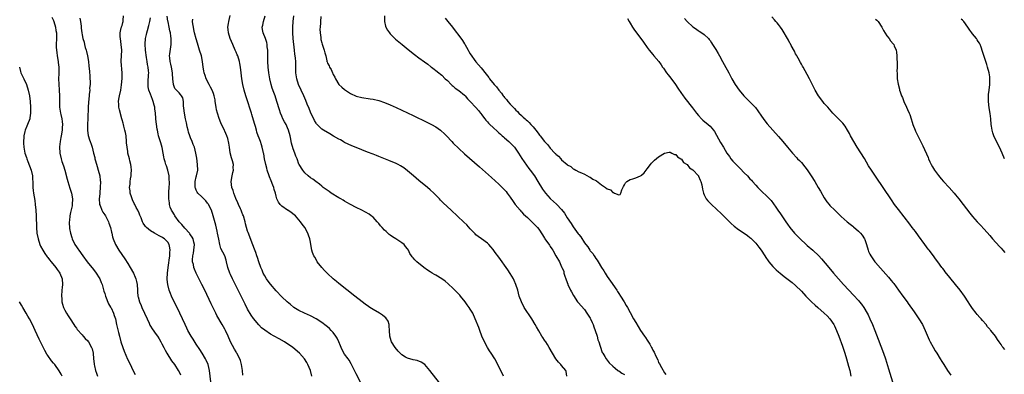
# Model space of a CAD drawing. Units: inches. Extents: x 2622000 to 2625000, y 1494000 to 1497000.
# Drawn here: x 2623341 to 2623686, y 1494644 to 1494768 of the extents above; entities that cross this region are included whole.
import ezdxf

# ---------------------------------------------------------------- set-up
doc = ezdxf.new("R2010")
doc.units = ezdxf.units.IN
doc.header["$MEASUREMENT"] = 0
doc.layers.add('LD26221494_10ft', color=4, linetype='Continuous')

msp = doc.modelspace()

# ---------------------------------------------------------------- linework, layer by layer
at = {"layer": 'LD26221494_10ft'}
for points, elevation in [([(2623352.47, 1494768.47), (2623353, 1494767.31), (2623353.13, 1494767), (2623353.71, 1494765), (2623353.87, 1494763.87), (2623354.01, 1494763), (2623354.03, 1494761.97), (2623354.03, 1494761), (2623353.97, 1494759), (2623353.97, 1494758.03), (2623354.02, 1494757), (2623354.15, 1494756.15), (2623354.24, 1494755), (2623354.58, 1494753), (2623354.61, 1494752.61), (2623354.82, 1494751), (2623354.82, 1494749.18), (2623354.83, 1494748.83), (2623354.8, 1494747), (2623354.88, 1494745.12), (2623355.03, 1494743.03), (2623355.09, 1494741), (2623355.07, 1494739.07), (2623355.12, 1494737), (2623355.45, 1494735), (2623355.57, 1494734.43), (2623355.93, 1494733), (2623356.08, 1494732.08), (2623356.15, 1494731), (2623356.02, 1494729.98), (2623355.98, 1494729), (2623355.63, 1494727), (2623355.57, 1494726.43), (2623355.31, 1494725), (2623355.14, 1494723.14), (2623355.21, 1494721), (2623355.64, 1494719), (2623355.94, 1494718.06), (2623356.48, 1494716.48), (2623356.95, 1494715), (2623357.81, 1494711.81), (2623358, 1494711), (2623358.72, 1494708.72), (2623359.29, 1494707), (2623359.66, 1494705), (2623359.58, 1494703), (2623359.5, 1494702.5), (2623359, 1494700.16), (2623358.73, 1494699), (2623358.56, 1494697.44), (2623358.5, 1494697), (2623358.51, 1494696.51), (2623358.61, 1494695), (2623358.66, 1494694.66), (2623358.99, 1494692.99), (2623359.43, 1494691.43), (2623359.59, 1494691), (2623360.53, 1494689), (2623361, 1494688.26), (2623361.51, 1494687.51), (2623361.82, 1494687), (2623363.22, 1494685), (2623364.74, 1494683), (2623367, 1494680.27), (2623368, 1494679), (2623369, 1494677.39), (2623369.23, 1494677), (2623369.74, 1494675.74), (2623369.99, 1494675), (2623370.69, 1494672.69), (2623371, 1494671.87), (2623371.27, 1494671), (2623372.3, 1494668.3), (2623373, 1494667.14), (2623373.16, 1494666.84), (2623374.04, 1494665), (2623374.24, 1494664.24), (2623374.68, 1494663), (2623375.11, 1494661), (2623375.76, 1494658.24), (2623376.07, 1494657), (2623376.62, 1494655), (2623377.29, 1494653), (2623377.76, 1494651.76), (2623378.96, 1494648.96), (2623379.58, 1494647.58), (2623381, 1494644.63), (2623381.58, 1494643.58)], 8730), ([(2623362.21, 1494768.21), (2623362.42, 1494767), (2623362.66, 1494765.34), (2623362.71, 1494764.71), (2623362.9, 1494763), (2623363, 1494762.36), (2623363.25, 1494761), (2623363.72, 1494759.72), (2623363.84, 1494759), (2623364.14, 1494757.86), (2623364.42, 1494757), (2623364.51, 1494756.51), (2623364.89, 1494755), (2623365.22, 1494753), (2623365.4, 1494751.4), (2623365.59, 1494749.59), (2623365.71, 1494747.71), (2623365.78, 1494747), (2623365.84, 1494746.16), (2623365.8, 1494745), (2623365.65, 1494743.65), (2623365.67, 1494743), (2623365.49, 1494741.49), (2623365.49, 1494741), (2623365.26, 1494738.74), (2623365.13, 1494737), (2623365.08, 1494733.08), (2623364.94, 1494731), (2623364.88, 1494728.88), (2623365.13, 1494727.13), (2623365.61, 1494725.61), (2623365.85, 1494725), (2623366.15, 1494724.15), (2623366.51, 1494723), (2623367.04, 1494721), (2623367.46, 1494719.46), (2623367.53, 1494719), (2623367.72, 1494718.28), (2623368.26, 1494716.26), (2623368.66, 1494715), (2623369.19, 1494713), (2623369.39, 1494711.39), (2623369.42, 1494711), (2623369.38, 1494709), (2623369.21, 1494707.21), (2623369.21, 1494706.79), (2623369.04, 1494705), (2623369.14, 1494703.14), (2623369.16, 1494703), (2623369.29, 1494702.71), (2623369.94, 1494701), (2623370.33, 1494700.33), (2623371, 1494699.35), (2623371.21, 1494699), (2623372.24, 1494697), (2623372.43, 1494696.43), (2623372.93, 1494695), (2623373.29, 1494693.29), (2623373.38, 1494693), (2623373.68, 1494691.68), (2623373.88, 1494691), (2623374.67, 1494689), (2623375.83, 1494687), (2623377.95, 1494683.95), (2623379, 1494682.4), (2623379.87, 1494681), (2623380.97, 1494679), (2623381.57, 1494677.57), (2623381.86, 1494677), (2623382.05, 1494676.05), (2623382.35, 1494675), (2623382.44, 1494673), (2623382.48, 1494672.48), (2623382.57, 1494671), (2623382.68, 1494670.68), (2623383.11, 1494669), (2623383.71, 1494667.71), (2623383.98, 1494667), (2623384.88, 1494665), (2623385.76, 1494663), (2623386.48, 1494661.52), (2623386.8, 1494660.8), (2623387, 1494660.51), (2623387.55, 1494659.55), (2623389, 1494657.58), (2623389.38, 1494657), (2623389.98, 1494655.98), (2623390.62, 1494655), (2623391, 1494654.32), (2623391.66, 1494653), (2623392.09, 1494652.09), (2623392.72, 1494651), (2623394.36, 1494648.36), (2623395.35, 1494647), (2623396.69, 1494645), (2623397, 1494644.44), (2623397.49, 1494643.49)], 8720), ([(2623408.09, 1494641), (2623407.63, 1494645), (2623407.16, 1494647), (2623406.54, 1494648.54), (2623406.29, 1494649), (2623405.11, 1494651), (2623404.3, 1494652.3), (2623403, 1494654.17), (2623401.89, 1494655.89), (2623401.21, 1494657), (2623400.1, 1494659), (2623399.75, 1494659.75), (2623399.11, 1494661), (2623397.31, 1494665), (2623395.89, 1494667.89), (2623395.31, 1494669), (2623394.35, 1494671), (2623393.93, 1494671.93), (2623393.54, 1494673), (2623393.01, 1494675.01), (2623392.83, 1494676.83), (2623392.82, 1494677), (2623392.89, 1494679), (2623393.13, 1494681), (2623393.37, 1494682.63), (2623393.54, 1494683.54), (2623393.71, 1494685), (2623393.71, 1494686.29), (2623393.84, 1494687), (2623393.8, 1494687.8), (2623393.5, 1494689), (2623393, 1494689.86), (2623391.85, 1494691), (2623391.33, 1494691.33), (2623391, 1494691.58), (2623390.06, 1494692.06), (2623388.42, 1494693), (2623387, 1494693.78), (2623385.53, 1494695), (2623385.26, 1494695.26), (2623385, 1494695.69), (2623384.47, 1494696.47), (2623384.22, 1494697), (2623383.7, 1494698.3), (2623383.27, 1494699.27), (2623383, 1494699.94), (2623382.49, 1494701), (2623381.94, 1494701.94), (2623381.45, 1494703), (2623381.3, 1494703.3), (2623380.69, 1494704.69), (2623380.57, 1494705), (2623380.34, 1494705.66), (2623379.91, 1494707), (2623379.81, 1494707.81), (2623379.63, 1494709), (2623379.84, 1494710.16), (2623379.88, 1494711), (2623379.98, 1494711.98), (2623380.21, 1494713), (2623380.26, 1494713.74), (2623380.3, 1494715), (2623380.21, 1494716.21), (2623380.07, 1494717), (2623379.72, 1494718.28), (2623379.58, 1494719), (2623379.09, 1494721), (2623379, 1494721.49), (2623378.76, 1494723), (2623378.6, 1494724.6), (2623378.59, 1494725), (2623378.4, 1494727), (2623378.21, 1494728.21), (2623378.03, 1494729), (2623377.61, 1494730.39), (2623377.48, 1494731), (2623377.41, 1494731.41), (2623377, 1494732.63), (2623376.89, 1494733), (2623376.11, 1494736.11), (2623375.93, 1494737), (2623375.86, 1494738.14), (2623375.76, 1494739), (2623375.88, 1494739.88), (2623376.07, 1494741), (2623376.55, 1494743), (2623376.87, 1494744.87), (2623377.05, 1494747.05), (2623377.06, 1494749), (2623376.72, 1494753), (2623376.75, 1494753.25), (2623376.81, 1494755), (2623376.92, 1494757), (2623376.75, 1494759), (2623376.42, 1494761), (2623376.34, 1494761.66), (2623376.3, 1494763), (2623376.75, 1494764.75), (2623376.77, 1494765), (2623376.81, 1494765.19), (2623377, 1494765.6), (2623377.33, 1494766.67), (2623377.46, 1494767), (2623377.46, 1494767.46), (2623377.52, 1494769)], 8710), ([(2623419.37, 1494643.37), (2623419.23, 1494645), (2623419, 1494646.34), (2623418.87, 1494647), (2623418.47, 1494648.47), (2623418.24, 1494649), (2623417.28, 1494651), (2623417.16, 1494651.16), (2623417, 1494651.43), (2623416.38, 1494652.38), (2623415.06, 1494655), (2623414.22, 1494657), (2623413.25, 1494659), (2623413, 1494659.46), (2623412.07, 1494661), (2623410.23, 1494664.23), (2623409.83, 1494665), (2623408.23, 1494668.23), (2623405.96, 1494673), (2623404.99, 1494675), (2623402.96, 1494679), (2623402.36, 1494680.36), (2623402.15, 1494681), (2623402, 1494682), (2623401.75, 1494683), (2623401.71, 1494683.71), (2623401.8, 1494685), (2623402, 1494686), (2623402.13, 1494687), (2623402.35, 1494689), (2623402.13, 1494689.87), (2623401.91, 1494691), (2623401.59, 1494691.59), (2623401, 1494692.36), (2623400.76, 1494692.76), (2623400.59, 1494693), (2623399, 1494694.78), (2623398.01, 1494696.01), (2623397.08, 1494697), (2623395.55, 1494699), (2623395.38, 1494699.38), (2623394.62, 1494700.62), (2623394.33, 1494701), (2623393.89, 1494702.11), (2623393.63, 1494703), (2623393.61, 1494703.61), (2623393.41, 1494705), (2623393.45, 1494706.55), (2623393.44, 1494707.44), (2623393.56, 1494709), (2623393.64, 1494710.36), (2623393.62, 1494711), (2623393.56, 1494711.56), (2623393.49, 1494713), (2623393.02, 1494715.02), (2623392.55, 1494716.55), (2623392.36, 1494717), (2623392.07, 1494717.93), (2623391.8, 1494719), (2623391.67, 1494719.67), (2623391.46, 1494721), (2623391.06, 1494722.94), (2623390.58, 1494724.58), (2623389.84, 1494727), (2623389.67, 1494727.67), (2623389.39, 1494729), (2623389.31, 1494729.31), (2623389.05, 1494731.04), (2623388.82, 1494732.82), (2623388.83, 1494733.17), (2623388.69, 1494735), (2623388.48, 1494736.48), (2623388.46, 1494737), (2623388.31, 1494737.69), (2623387.96, 1494739), (2623387.69, 1494739.69), (2623387, 1494741.54), (2623386.43, 1494743), (2623386.21, 1494744.21), (2623386.11, 1494745), (2623386.15, 1494745.85), (2623386.32, 1494748.32), (2623386.35, 1494749), (2623386.25, 1494749.75), (2623386.14, 1494751), (2623385.98, 1494751.98), (2623385.79, 1494753), (2623385.56, 1494754.44), (2623385.23, 1494757), (2623385.12, 1494759.12), (2623385.26, 1494761), (2623385.56, 1494762.44), (2623385.64, 1494763), (2623385.88, 1494763.88), (2623386.38, 1494765.62), (2623386.79, 1494767), (2623387, 1494768.28)], 8700), ([(2623443.53, 1494643), (2623443.01, 1494645), (2623442.11, 1494647), (2623441.74, 1494647.74), (2623440.98, 1494648.98), (2623439.19, 1494651), (2623436.89, 1494653), (2623433.93, 1494655), (2623432.03, 1494656.03), (2623430.36, 1494657), (2623429, 1494657.71), (2623427.01, 1494659.01), (2623425.89, 1494659.89), (2623424.92, 1494660.92), (2623423.11, 1494663.11), (2623422.29, 1494664.29), (2623421, 1494666.42), (2623420.12, 1494668.12), (2623416.12, 1494676.12), (2623415.69, 1494677), (2623415, 1494678.48), (2623414.77, 1494679), (2623414.11, 1494681), (2623413.65, 1494683), (2623413.51, 1494683.51), (2623413.05, 1494685), (2623411.67, 1494687.67), (2623411.25, 1494689), (2623410.88, 1494690.87), (2623410.5, 1494693), (2623410.32, 1494693.68), (2623409.83, 1494695.83), (2623408.98, 1494699), (2623408.3, 1494701), (2623407.32, 1494703), (2623407.2, 1494703.2), (2623407, 1494703.5), (2623406.34, 1494704.34), (2623405.72, 1494705), (2623405, 1494705.71), (2623403.61, 1494707), (2623403.34, 1494707.34), (2623403, 1494707.99), (2623402.69, 1494708.69), (2623402.62, 1494709), (2623402.63, 1494709.37), (2623402.62, 1494711), (2623403, 1494712.64), (2623403.1, 1494713), (2623403.53, 1494715), (2623403.5, 1494717), (2623403.19, 1494719.19), (2623402.91, 1494721), (2623402.39, 1494723), (2623401.97, 1494723.97), (2623401.55, 1494725), (2623401, 1494726.28), (2623400.72, 1494727), (2623400.34, 1494728.34), (2623400.13, 1494729), (2623399.85, 1494730.15), (2623399.7, 1494731), (2623399.61, 1494731.61), (2623399.3, 1494733), (2623398.89, 1494735), (2623398.67, 1494736.67), (2623398.52, 1494737.48), (2623398.49, 1494739), (2623398.26, 1494740.26), (2623397.88, 1494741), (2623397.5, 1494741.5), (2623397, 1494742.07), (2623395.54, 1494743.54), (2623395.01, 1494745), (2623394.86, 1494747), (2623394.71, 1494748.71), (2623394.72, 1494749), (2623394.33, 1494751), (2623394.05, 1494752.05), (2623393.83, 1494753), (2623393.74, 1494754.26), (2623393.66, 1494755), (2623393.75, 1494755.75), (2623394.22, 1494759), (2623394.22, 1494761), (2623394.11, 1494761.89), (2623393.93, 1494763), (2623393.74, 1494763.74), (2623393.52, 1494765), (2623393.16, 1494766.84), (2623393.1, 1494767.1), (2623392.86, 1494768.86)], 8690), ([(2623489.52, 1494639), (2623484.9, 1494644.9), (2623483.05, 1494647), (2623481.86, 1494647.86), (2623480.42, 1494648.42), (2623479, 1494648.73), (2623477, 1494649.24), (2623476.35, 1494649.65), (2623475, 1494650.42), (2623473.72, 1494651.72), (2623472.72, 1494653), (2623471.46, 1494655), (2623471.33, 1494655.33), (2623470.81, 1494657), (2623470.68, 1494659), (2623470.62, 1494660.62), (2623470.54, 1494661), (2623470.22, 1494662.22), (2623469.41, 1494663.41), (2623469, 1494663.72), (2623468.31, 1494664.3), (2623467.15, 1494665), (2623465, 1494666.26), (2623463.83, 1494667), (2623463.34, 1494667.34), (2623462.18, 1494668.18), (2623461.08, 1494669), (2623458.51, 1494671), (2623453, 1494675.37), (2623452.1, 1494676.1), (2623451, 1494677.05), (2623449, 1494678.91), (2623447.95, 1494679.95), (2623446.97, 1494681), (2623445.41, 1494683), (2623445.28, 1494683.28), (2623444.56, 1494684.56), (2623444.25, 1494685), (2623443.77, 1494686.23), (2623443.53, 1494687), (2623443.17, 1494689), (2623443, 1494689.78), (2623442.78, 1494691), (2623442.28, 1494692.28), (2623442.06, 1494693), (2623441.02, 1494695), (2623440.15, 1494696.15), (2623439.58, 1494697), (2623437.76, 1494699), (2623437.35, 1494699.35), (2623436.23, 1494700.23), (2623435.13, 1494701), (2623435, 1494701.07), (2623433, 1494702.45), (2623432.45, 1494703), (2623431.8, 1494703.8), (2623431.27, 1494705), (2623431, 1494705.89), (2623430.72, 1494707), (2623430.3, 1494708.3), (2623430.14, 1494709), (2623429.81, 1494709.81), (2623429.27, 1494711.27), (2623428.66, 1494712.66), (2623428.52, 1494713), (2623427.85, 1494715), (2623427.69, 1494715.69), (2623427.36, 1494717), (2623426.96, 1494719), (2623426.68, 1494720.68), (2623426.58, 1494721), (2623426.43, 1494721.57), (2623426.14, 1494723), (2623425.88, 1494723.88), (2623425.5, 1494725), (2623425, 1494726.22), (2623424.74, 1494727), (2623424.26, 1494728.26), (2623424.08, 1494729), (2623423.71, 1494730.29), (2623423.37, 1494731.37), (2623422.49, 1494734.49), (2623422.32, 1494735), (2623422.03, 1494736.03), (2623421, 1494739.2), (2623420.39, 1494741), (2623419.81, 1494743), (2623419.34, 1494745), (2623419, 1494747), (2623418.75, 1494749), (2623418.51, 1494751), (2623418.27, 1494752.27), (2623418.16, 1494753), (2623417.55, 1494755), (2623417.38, 1494755.38), (2623417, 1494756.29), (2623416.78, 1494756.78), (2623416.7, 1494757), (2623415.77, 1494759), (2623414.88, 1494761), (2623414.26, 1494763), (2623414.22, 1494764.22), (2623414.12, 1494765), (2623414.34, 1494766.34), (2623414.41, 1494767), (2623414.88, 1494769.12)], 8670), ([(2623510.62, 1494643), (2623508.7, 1494647), (2623507.56, 1494649), (2623506.28, 1494651), (2623505.8, 1494651.8), (2623505.02, 1494653), (2623503.96, 1494655), (2623503.11, 1494657), (2623502.33, 1494659), (2623501.97, 1494659.97), (2623500.77, 1494663), (2623499.87, 1494665), (2623499, 1494666.43), (2623498.68, 1494667), (2623497.96, 1494667.96), (2623497.23, 1494669), (2623495.58, 1494671), (2623495.31, 1494671.31), (2623494.32, 1494672.32), (2623493, 1494673.63), (2623491.24, 1494675.24), (2623490.16, 1494676.16), (2623489, 1494677.03), (2623487, 1494678.28), (2623486.53, 1494678.53), (2623485.7, 1494679), (2623485.26, 1494679.26), (2623485, 1494679.44), (2623484.02, 1494680.02), (2623482.75, 1494681), (2623480.29, 1494683), (2623479.62, 1494683.62), (2623479, 1494684.34), (2623478.68, 1494684.68), (2623478.42, 1494685), (2623477.88, 1494685.88), (2623477.33, 1494687), (2623477, 1494687.52), (2623476.35, 1494688.35), (2623475.81, 1494689), (2623475, 1494689.59), (2623472.94, 1494691), (2623471.71, 1494691.71), (2623471, 1494692.29), (2623470.57, 1494692.57), (2623470.14, 1494693), (2623469.51, 1494693.51), (2623469, 1494694.07), (2623468.11, 1494695), (2623467.59, 1494695.59), (2623467, 1494696.36), (2623466.35, 1494697), (2623465, 1494698.53), (2623464.34, 1494699), (2623463.6, 1494699.6), (2623462.36, 1494700.36), (2623461.06, 1494701), (2623459, 1494701.91), (2623457, 1494703.03), (2623455.75, 1494703.75), (2623455, 1494704.13), (2623454.5, 1494704.5), (2623453.62, 1494705), (2623453, 1494705.33), (2623450.28, 1494707), (2623449.52, 1494707.52), (2623447.53, 1494709), (2623447, 1494709.47), (2623446.16, 1494710.16), (2623444.96, 1494711), (2623443.83, 1494711.83), (2623443, 1494712.38), (2623442.22, 1494713), (2623441, 1494714.12), (2623440.3, 1494715), (2623439.06, 1494717), (2623439, 1494717.12), (2623438.35, 1494719), (2623437.92, 1494719.92), (2623437.56, 1494721), (2623437, 1494722.42), (2623436.4, 1494724.4), (2623436.32, 1494725), (2623436.17, 1494725.83), (2623435.89, 1494727), (2623435.33, 1494729), (2623435, 1494729.82), (2623434.46, 1494731), (2623433.96, 1494731.96), (2623433.38, 1494733), (2623433, 1494733.85), (2623432.51, 1494735), (2623432.14, 1494736.14), (2623431.29, 1494739), (2623430.62, 1494741), (2623430.18, 1494742.18), (2623429.66, 1494743.66), (2623429.25, 1494745), (2623428.79, 1494747), (2623428.48, 1494749), (2623428.26, 1494751), (2623428.11, 1494753), (2623428.07, 1494753.93), (2623428.07, 1494755), (2623428.14, 1494756.14), (2623428.07, 1494757), (2623427.89, 1494758.11), (2623427.87, 1494759), (2623427.69, 1494759.69), (2623427.24, 1494761), (2623426.41, 1494763), (2623426.19, 1494764.19), (2623426.07, 1494765), (2623426.28, 1494765.72), (2623426.55, 1494767), (2623427.12, 1494769)], 8660), ([(2623532.82, 1494643), (2623532.63, 1494644.63), (2623532.48, 1494645), (2623531, 1494646.69), (2623530.77, 1494647), (2623529.88, 1494647.88), (2623529.03, 1494649.03), (2623527.78, 1494651), (2623526.7, 1494653), (2623526.07, 1494654.07), (2623525.43, 1494655), (2623525.26, 1494655.26), (2623525, 1494655.59), (2623524.47, 1494656.47), (2623524.1, 1494657), (2623523, 1494658.78), (2623522.23, 1494660.23), (2623521.79, 1494661), (2623520.58, 1494663), (2623517.94, 1494667), (2623516.9, 1494669), (2623516.18, 1494671), (2623515.62, 1494673), (2623515.01, 1494675.01), (2623514.44, 1494676.44), (2623514.16, 1494677), (2623513, 1494678.93), (2623512.15, 1494680.15), (2623509, 1494684.54), (2623507.74, 1494686.26), (2623507, 1494687.25), (2623506.21, 1494688.21), (2623505.5, 1494689), (2623505, 1494689.51), (2623503, 1494690.98), (2623501.8, 1494691.8), (2623501, 1494692.42), (2623500.7, 1494692.7), (2623499, 1494694.52), (2623497.84, 1494695.84), (2623496.81, 1494696.81), (2623492.29, 1494701), (2623489.57, 1494703.57), (2623488.57, 1494704.57), (2623488.19, 1494705), (2623487, 1494706.24), (2623486.24, 1494707), (2623485, 1494708.18), (2623484, 1494709), (2623481, 1494711.4), (2623479.08, 1494713), (2623477, 1494714.79), (2623475.77, 1494715.77), (2623474.56, 1494716.56), (2623473.7, 1494717), (2623473, 1494717.34), (2623470.42, 1494718.42), (2623467, 1494719.75), (2623466.12, 1494720.12), (2623465, 1494720.55), (2623463, 1494721.35), (2623459.03, 1494722.97), (2623457.54, 1494723.54), (2623455, 1494724.71), (2623454.83, 1494724.83), (2623453.57, 1494725.57), (2623453, 1494725.81), (2623451.09, 1494726.91), (2623449.77, 1494727.77), (2623447.59, 1494729), (2623447, 1494729.4), (2623445.17, 1494731.17), (2623445, 1494731.39), (2623444.4, 1494732.4), (2623443, 1494735.33), (2623442.54, 1494736.53), (2623441.88, 1494738.12), (2623441.39, 1494739.39), (2623441, 1494740.21), (2623440.68, 1494741), (2623438.88, 1494745), (2623438.21, 1494747), (2623437.86, 1494749), (2623437.84, 1494751.84), (2623437.88, 1494753), (2623437.83, 1494754.17), (2623437.71, 1494755), (2623437.6, 1494755.6), (2623437.45, 1494757), (2623436.94, 1494761.06), (2623436.81, 1494763), (2623436.82, 1494765), (2623436.96, 1494767), (2623437.24, 1494769)], 8650), ([(2623446.7, 1494768.7), (2623446.59, 1494767), (2623446.51, 1494766.51), (2623446.39, 1494765), (2623446.36, 1494764.36), (2623446.38, 1494763), (2623446.63, 1494761.37), (2623446.66, 1494761), (2623446.71, 1494760.71), (2623447, 1494759.49), (2623447.11, 1494759.11), (2623447.26, 1494758.74), (2623447.86, 1494757), (2623448.1, 1494756.1), (2623448.37, 1494755), (2623448.7, 1494753.3), (2623448.78, 1494753), (2623448.86, 1494752.86), (2623449, 1494752.47), (2623449.54, 1494751.54), (2623449.64, 1494751), (2623450.24, 1494750.24), (2623450.69, 1494749), (2623450.82, 1494748.82), (2623451, 1494748.41), (2623451.54, 1494747.54), (2623451.77, 1494747), (2623453, 1494745.01), (2623454.03, 1494744.03), (2623455, 1494743.21), (2623457, 1494741.87), (2623459, 1494740.89), (2623461, 1494740.37), (2623463.98, 1494739.98), (2623465, 1494739.87), (2623467, 1494739.42), (2623469, 1494738.72), (2623471, 1494737.87), (2623473, 1494736.96), (2623479, 1494734.12), (2623483.81, 1494731.81), (2623485, 1494731.23), (2623485.43, 1494731), (2623487, 1494730.12), (2623488.59, 1494729), (2623488.82, 1494728.82), (2623489.84, 1494727.84), (2623490.67, 1494727), (2623492.53, 1494725), (2623493, 1494724.51), (2623495, 1494722.55), (2623497, 1494720.73), (2623502.2, 1494716.2), (2623506.44, 1494712.44), (2623509, 1494710.12), (2623509.58, 1494709.58), (2623510.58, 1494708.58), (2623511, 1494708.13), (2623511.53, 1494707.53), (2623511.94, 1494707), (2623513, 1494705.58), (2623514.01, 1494704.01), (2623514.78, 1494703), (2623516.44, 1494701), (2623516.71, 1494700.71), (2623517, 1494700.43), (2623517.67, 1494699.67), (2623518.39, 1494699), (2623519, 1494698.41), (2623520.59, 1494697), (2623521.79, 1494695.79), (2623522.54, 1494695), (2623523, 1494694.38), (2623524.37, 1494692.37), (2623525, 1494691.27), (2623525.17, 1494691), (2623526.74, 1494688.74), (2623527, 1494688.31), (2623527.56, 1494687.56), (2623527.94, 1494687), (2623529, 1494685.09), (2623530.22, 1494683), (2623531, 1494681.2), (2623531.11, 1494681), (2623531.73, 1494679.73), (2623531.83, 1494679), (2623532.11, 1494677.89), (2623532.43, 1494677), (2623532.61, 1494676.61), (2623533.16, 1494675.16), (2623533.21, 1494675), (2623534.14, 1494673), (2623534.43, 1494672.43), (2623535.13, 1494671.13), (2623536.63, 1494669), (2623536.79, 1494668.79), (2623539, 1494666.26), (2623539.89, 1494665), (2623541, 1494663.29), (2623541.15, 1494663), (2623541.71, 1494661.71), (2623542.05, 1494661), (2623542.28, 1494660.28), (2623542.79, 1494659), (2623543.42, 1494657), (2623543.73, 1494655.73), (2623544.01, 1494655), (2623544.5, 1494653.5), (2623544.72, 1494652.72), (2623545, 1494651.99), (2623545.26, 1494651.26), (2623545.42, 1494651), (2623546.15, 1494649.85), (2623546.65, 1494649), (2623547, 1494648.53), (2623547.68, 1494647.68), (2623549, 1494646.44), (2623549.72, 1494645.72), (2623550.73, 1494645), (2623551, 1494644.84), (2623552.05, 1494644.05), (2623553, 1494643.5)], 8640), ([(2623468.98, 1494769), (2623468.93, 1494767), (2623469.35, 1494765.35), (2623469.48, 1494765), (2623469.99, 1494763.99), (2623470.7, 1494763), (2623471, 1494762.63), (2623472.86, 1494760.86), (2623473.94, 1494759.94), (2623475.15, 1494759), (2623477.26, 1494757.26), (2623479.48, 1494755.48), (2623481, 1494754.34), (2623483, 1494752.88), (2623484.12, 1494752.12), (2623485.2, 1494751.2), (2623485.43, 1494751), (2623486.35, 1494750.35), (2623487, 1494749.85), (2623487.99, 1494749), (2623488.59, 1494748.59), (2623489, 1494748.27), (2623490.26, 1494747), (2623491, 1494746.37), (2623492.3, 1494745), (2623492.66, 1494744.66), (2623493, 1494744.44), (2623493.73, 1494743.73), (2623495, 1494742.91), (2623497, 1494741.23), (2623497.22, 1494741), (2623497.98, 1494739.98), (2623499, 1494738.97), (2623501, 1494736.92), (2623501.87, 1494735.87), (2623502.64, 1494735), (2623502.79, 1494734.79), (2623503, 1494734.53), (2623504.15, 1494733), (2623504.5, 1494732.5), (2623505, 1494731.95), (2623505.43, 1494731.43), (2623505.84, 1494731), (2623507, 1494729.88), (2623508.5, 1494728.5), (2623509, 1494728.07), (2623509.55, 1494727.55), (2623510.2, 1494727), (2623510.61, 1494726.61), (2623511, 1494726.31), (2623512.51, 1494725), (2623513, 1494724.55), (2623513.78, 1494723.78), (2623514.51, 1494723), (2623515, 1494722.37), (2623515.92, 1494721), (2623517.09, 1494719.09), (2623517.88, 1494717.88), (2623518.71, 1494716.71), (2623519.57, 1494715.57), (2623520.02, 1494715), (2623521.47, 1494713), (2623522.71, 1494711), (2623523, 1494710.5), (2623523.91, 1494709), (2623524.35, 1494708.35), (2623525.36, 1494707), (2623527, 1494705.16), (2623527.15, 1494705), (2623528.11, 1494704.11), (2623529.18, 1494703.18), (2623529.33, 1494703), (2623531, 1494701.26), (2623532, 1494700), (2623533, 1494698.34), (2623534.31, 1494696.31), (2623535, 1494695.16), (2623536.8, 1494692.8), (2623537, 1494692.49), (2623537.71, 1494691.71), (2623539, 1494689.65), (2623539.45, 1494689), (2623540.15, 1494688.15), (2623540.89, 1494687), (2623541, 1494686.86), (2623541.91, 1494685.91), (2623542.46, 1494685), (2623542.69, 1494684.69), (2623543, 1494684.11), (2623543.49, 1494683.49), (2623543.76, 1494683), (2623545, 1494680.92), (2623545.81, 1494679.81), (2623546.29, 1494679), (2623547, 1494677.88), (2623548.14, 1494676.14), (2623550.31, 1494673), (2623550.56, 1494672.56), (2623551, 1494671.89), (2623551.61, 1494671), (2623552.88, 1494669), (2623553.68, 1494667.68), (2623554.06, 1494667), (2623555, 1494665.21), (2623556.25, 1494663), (2623557, 1494661.73), (2623558.68, 1494659), (2623560.03, 1494657), (2623560.44, 1494656.44), (2623561, 1494655.58), (2623561.25, 1494655.25), (2623561.89, 1494654.11), (2623562.54, 1494653), (2623562.7, 1494652.7), (2623563, 1494652.03), (2623563.38, 1494651.38), (2623564.01, 1494649.99), (2623564.67, 1494648.67), (2623565, 1494647.77), (2623565.3, 1494647.3), (2623566, 1494646), (2623567, 1494644.09), (2623567.52, 1494643.52)], 8630), ([(2623490.2, 1494768.2), (2623491.13, 1494767), (2623492.8, 1494765), (2623493.77, 1494763.77), (2623495, 1494762.14), (2623496.32, 1494760.32), (2623497, 1494759.22), (2623497.09, 1494759.09), (2623498.32, 1494757), (2623498.55, 1494756.55), (2623499, 1494755.72), (2623500.94, 1494752.94), (2623502.79, 1494750.79), (2623504.59, 1494748.59), (2623505, 1494748.03), (2623505.46, 1494747.46), (2623505.8, 1494747), (2623507.39, 1494745), (2623508.15, 1494744.15), (2623509, 1494743), (2623509.92, 1494741.92), (2623510.57, 1494741), (2623510.77, 1494740.77), (2623511, 1494740.46), (2623511.68, 1494739.68), (2623512.19, 1494739), (2623513, 1494738.06), (2623514.01, 1494737), (2623514.52, 1494736.52), (2623515, 1494735.99), (2623515.53, 1494735.53), (2623516.05, 1494735), (2623517, 1494734.09), (2623517.59, 1494733.59), (2623518.19, 1494733), (2623518.63, 1494732.63), (2623519, 1494732.25), (2623519.68, 1494731.68), (2623520.27, 1494731), (2623521, 1494730.2), (2623521.98, 1494729), (2623522.46, 1494728.46), (2623523, 1494727.6), (2623523.29, 1494727.29), (2623523.48, 1494727), (2623525, 1494724.99), (2623526.02, 1494724.02), (2623526.74, 1494723), (2623527, 1494722.69), (2623528.63, 1494721), (2623528.82, 1494720.82), (2623529, 1494720.58), (2623529.93, 1494719.93), (2623530.69, 1494719), (2623531, 1494718.67), (2623532.96, 1494716.96), (2623533, 1494716.91), (2623534.27, 1494716.27), (2623535, 1494715.51), (2623535.36, 1494715.36), (2623536, 1494715), (2623537, 1494714.47), (2623537.93, 1494714.07), (2623539, 1494713.58), (2623540.7, 1494712.7), (2623541, 1494712.59), (2623541.92, 1494711.92), (2623543, 1494711.37), (2623543.23, 1494711.23), (2623545, 1494709.89), (2623546.33, 1494709), (2623547, 1494708.48), (2623548.08, 1494708.08), (2623549, 1494707.16), (2623549.23, 1494707.24), (2623549.54, 1494707), (2623551, 1494706.37), (2623551.55, 1494706.45), (2623551.81, 1494707), (2623552.16, 1494708.16), (2623552.72, 1494709.28), (2623553, 1494709.91), (2623553.37, 1494710.63), (2623553.84, 1494711), (2623555, 1494711.71), (2623555.97, 1494711.97), (2623557, 1494712.3), (2623558.61, 1494713), (2623558.87, 1494713.13), (2623559, 1494713.22), (2623559.92, 1494714.08), (2623561, 1494715.44), (2623562.16, 1494717), (2623562.53, 1494717.47), (2623563, 1494717.97), (2623563.52, 1494718.48), (2623565, 1494719.7), (2623567, 1494720.96), (2623568.68, 1494721.32), (2623569, 1494721.28), (2623569.66, 1494721), (2623570.52, 1494720.52), (2623571, 1494720.47), (2623571.64, 1494719.64), (2623572.73, 1494719), (2623573, 1494718.82), (2623573.75, 1494717.75), (2623575, 1494716.96), (2623575.85, 1494715.85), (2623577, 1494715.15), (2623578.94, 1494713), (2623579, 1494712.9), (2623579.54, 1494711.54), (2623579.82, 1494711), (2623580.08, 1494709.92), (2623580.35, 1494708.35), (2623580.69, 1494707), (2623581, 1494706.34), (2623581.68, 1494705), (2623582.25, 1494704.25), (2623583.47, 1494703), (2623587, 1494699.72), (2623589, 1494697.79), (2623590.41, 1494696.41), (2623591.47, 1494695.47), (2623593, 1494694.32), (2623595, 1494693.01), (2623596.16, 1494692.16), (2623597, 1494691.5), (2623597.25, 1494691.25), (2623599, 1494689.46), (2623600.1, 1494688.1), (2623600.94, 1494687), (2623602.26, 1494685), (2623602.53, 1494684.53), (2623603.32, 1494683.32), (2623603.58, 1494683), (2623605, 1494681.33), (2623605.32, 1494681), (2623606.19, 1494680.19), (2623607, 1494679.45), (2623607.52, 1494679), (2623609, 1494677.8), (2623611.73, 1494675.73), (2623613, 1494674.69), (2623615, 1494672.74), (2623616.61, 1494671), (2623618.57, 1494669), (2623619.84, 1494667.84), (2623620.77, 1494667), (2623623, 1494665.05), (2623624.05, 1494664.05), (2623625, 1494663), (2623626.35, 1494661), (2623626.58, 1494660.58), (2623627.34, 1494659), (2623628.14, 1494657), (2623629.42, 1494653.42), (2623630.25, 1494651), (2623630.86, 1494649), (2623631.57, 1494646.43), (2623631.93, 1494645), (2623632.3, 1494643)], 8620), ([(2623554.08, 1494768.08), (2623554.63, 1494767), (2623555, 1494766.43), (2623555.8, 1494765), (2623556.28, 1494764.28), (2623557.24, 1494763), (2623558.8, 1494761), (2623559.73, 1494759.73), (2623561, 1494757.89), (2623561.7, 1494757), (2623563, 1494755.41), (2623563.37, 1494755), (2623565.03, 1494753), (2623565.87, 1494751.87), (2623566.39, 1494751), (2623566.65, 1494750.65), (2623567.75, 1494749), (2623568.32, 1494748.32), (2623569.22, 1494747.22), (2623570.88, 1494745), (2623571.72, 1494743.72), (2623573, 1494741.82), (2623573.34, 1494741.34), (2623574.21, 1494740.21), (2623576.85, 1494736.85), (2623578.24, 1494735), (2623579, 1494734.09), (2623580, 1494733), (2623580.52, 1494732.52), (2623582.33, 1494731), (2623583, 1494730.36), (2623584.2, 1494729), (2623584.52, 1494728.52), (2623585.26, 1494727.26), (2623586.7, 1494724.7), (2623587.76, 1494723), (2623588.93, 1494721), (2623589.78, 1494719.78), (2623590.31, 1494719), (2623591, 1494718.21), (2623592.11, 1494717), (2623593, 1494716.12), (2623593.59, 1494715.59), (2623595, 1494714.11), (2623596.08, 1494713), (2623597, 1494711.97), (2623597.49, 1494711.49), (2623597.93, 1494711), (2623599, 1494709.77), (2623599.77, 1494709), (2623601, 1494707.71), (2623603, 1494705.77), (2623604.37, 1494704.37), (2623605.24, 1494703.24), (2623606.09, 1494702.09), (2623606.8, 1494701), (2623607.69, 1494699.69), (2623608.14, 1494699), (2623609.54, 1494697), (2623610.18, 1494696.18), (2623611.01, 1494695), (2623612.64, 1494693), (2623614.56, 1494691), (2623616.66, 1494689), (2623617, 1494688.69), (2623619, 1494686.99), (2623621.08, 1494685.08), (2623622.03, 1494684.03), (2623624.57, 1494681), (2623626.29, 1494679), (2623629.81, 1494675), (2623631.66, 1494673), (2623633.32, 1494671.32), (2623635, 1494669.49), (2623635.42, 1494669), (2623636.12, 1494668.12), (2623636.9, 1494667), (2623638.08, 1494665), (2623638.39, 1494664.39), (2623639.04, 1494663.04), (2623639.94, 1494661), (2623640.71, 1494659), (2623641.86, 1494655.86), (2623643.82, 1494651), (2623644.49, 1494649), (2623645.51, 1494645.51), (2623646.92, 1494641)], 8610), ([(2623574.09, 1494768.09), (2623575, 1494767.04), (2623577, 1494765.18), (2623578.3, 1494764.3), (2623579, 1494763.76), (2623579.49, 1494763.49), (2623581, 1494762.4), (2623582.49, 1494761), (2623582.73, 1494760.73), (2623583, 1494760.39), (2623583.57, 1494759.57), (2623583.92, 1494759), (2623585, 1494757.21), (2623585.81, 1494755.81), (2623586.29, 1494755), (2623587.43, 1494753), (2623587.99, 1494751.99), (2623589.56, 1494749), (2623590.09, 1494748.09), (2623590.65, 1494747), (2623591.83, 1494745), (2623593.19, 1494743), (2623594.85, 1494741), (2623595.93, 1494739.93), (2623597, 1494738.93), (2623598.91, 1494736.91), (2623599.76, 1494735.76), (2623601, 1494733.88), (2623602.22, 1494732.22), (2623603, 1494731.26), (2623605, 1494729), (2623607, 1494726.81), (2623608.56, 1494725), (2623610.18, 1494723), (2623611.86, 1494721), (2623613.37, 1494719.37), (2623613.69, 1494719), (2623614.35, 1494718.35), (2623615, 1494717.64), (2623616.23, 1494716.23), (2623617.08, 1494715.08), (2623618.45, 1494713), (2623619.72, 1494711), (2623620.93, 1494709), (2623621.69, 1494707.69), (2623623, 1494705.33), (2623623.2, 1494705), (2623623.94, 1494703.94), (2623624.7, 1494703), (2623625, 1494702.69), (2623626.7, 1494701), (2623629, 1494698.83), (2623631.05, 1494697), (2623632.09, 1494696.09), (2623633, 1494695.4), (2623633.21, 1494695.21), (2623635, 1494693.71), (2623635.74, 1494693), (2623636.33, 1494692.33), (2623637.16, 1494691), (2623637.22, 1494690.78), (2623637.82, 1494689), (2623638.39, 1494687), (2623638.56, 1494686.56), (2623639, 1494685.68), (2623639.36, 1494685), (2623640.03, 1494684.03), (2623640.8, 1494683), (2623641, 1494682.75), (2623642.72, 1494680.72), (2623645.56, 1494677.56), (2623646.47, 1494676.47), (2623647, 1494675.76), (2623647.34, 1494675.34), (2623649, 1494673.08), (2623650.58, 1494671), (2623652.04, 1494669), (2623652.43, 1494668.43), (2623654.48, 1494665.52), (2623655.71, 1494663.71), (2623656.2, 1494663), (2623657.39, 1494661), (2623658.36, 1494659), (2623659.73, 1494655.73), (2623660.07, 1494655), (2623661.12, 1494653.12), (2623661.88, 1494651.88), (2623662.46, 1494651), (2623663.68, 1494649), (2623664.16, 1494648.16), (2623664.87, 1494647), (2623666.15, 1494645), (2623667.31, 1494643.31)], 8600), ([(2623686.28, 1494652.28), (2623685.73, 1494653), (2623685.4, 1494653.4), (2623685, 1494654), (2623684.29, 1494655), (2623683.74, 1494655.74), (2623682.96, 1494656.96), (2623681.36, 1494659), (2623681.19, 1494659.19), (2623681, 1494659.46), (2623680.27, 1494660.27), (2623679.75, 1494661), (2623678.47, 1494662.47), (2623678.04, 1494663), (2623677.53, 1494663.53), (2623676.59, 1494664.59), (2623676.26, 1494665), (2623675, 1494666.67), (2623674.77, 1494667), (2623674.05, 1494668.05), (2623673.45, 1494669), (2623672.12, 1494671), (2623670.69, 1494673), (2623669.06, 1494675), (2623667, 1494677.46), (2623665.43, 1494679.43), (2623665, 1494680.01), (2623664.57, 1494680.57), (2623664.27, 1494681), (2623662.85, 1494683), (2623662.03, 1494684.03), (2623661.34, 1494685), (2623659.76, 1494687), (2623659.44, 1494687.44), (2623658.23, 1494689), (2623656.07, 1494692.07), (2623655, 1494693.55), (2623653.85, 1494695), (2623653, 1494696.11), (2623651, 1494698.67), (2623649, 1494701.2), (2623647.69, 1494703), (2623646.59, 1494704.59), (2623640.93, 1494712.93), (2623639.56, 1494715), (2623638.58, 1494716.58), (2623637.08, 1494719.08), (2623634.57, 1494723), (2623633.36, 1494725), (2623632.25, 1494727), (2623631.84, 1494727.84), (2623631.18, 1494729), (2623630.36, 1494730.36), (2623629.48, 1494731.48), (2623629, 1494731.98), (2623628.53, 1494732.53), (2623627, 1494734.04), (2623626.08, 1494735), (2623624.22, 1494737), (2623623, 1494738.38), (2623622.49, 1494739), (2623621, 1494740.99), (2623619.84, 1494743), (2623617.8, 1494747), (2623617, 1494748.42), (2623615.59, 1494751), (2623615.4, 1494751.4), (2623615, 1494752.05), (2623614.67, 1494752.67), (2623613.84, 1494754.16), (2623613.4, 1494755), (2623613.27, 1494755.27), (2623613, 1494755.71), (2623612.57, 1494756.57), (2623611.45, 1494758.55), (2623611.15, 1494759.15), (2623611, 1494759.39), (2623610.46, 1494760.46), (2623608.24, 1494764.24), (2623607.67, 1494765), (2623607, 1494765.92), (2623606.53, 1494766.53), (2623606.1, 1494767), (2623605.6, 1494767.6), (2623604.66, 1494768.66)], 8590), ([(2623641, 1494767.8), (2623641.44, 1494767.44), (2623641.89, 1494767), (2623643.17, 1494765), (2623643.8, 1494763.8), (2623645, 1494761.93), (2623645.76, 1494761), (2623646.23, 1494760.23), (2623647.16, 1494759.16), (2623647.34, 1494759), (2623647.54, 1494758.46), (2623648.16, 1494757), (2623648.33, 1494756.33), (2623648.4, 1494755), (2623648.44, 1494753.56), (2623648.53, 1494753), (2623648.57, 1494752.57), (2623648.55, 1494751), (2623648.5, 1494749.5), (2623648.52, 1494749), (2623648.56, 1494748.56), (2623648.62, 1494747), (2623648.9, 1494745.1), (2623649.37, 1494743.37), (2623649.43, 1494743), (2623649.58, 1494742.42), (2623650.1, 1494741), (2623650.39, 1494740.39), (2623650.92, 1494739), (2623651.88, 1494737), (2623652.22, 1494736.22), (2623652.79, 1494735), (2623653, 1494734.43), (2623653.49, 1494733), (2623653.81, 1494731.81), (2623654.05, 1494731), (2623654.82, 1494729), (2623655, 1494728.66), (2623655.79, 1494727), (2623656.87, 1494724.87), (2623657.52, 1494723.52), (2623659.39, 1494719.39), (2623659.55, 1494719), (2623660.05, 1494717.95), (2623660.52, 1494717), (2623661, 1494716.17), (2623661.64, 1494715), (2623663, 1494713.09), (2623663.94, 1494711.94), (2623664.85, 1494711), (2623666.74, 1494709), (2623668.5, 1494707), (2623669, 1494706.4), (2623670.15, 1494705), (2623671.73, 1494703), (2623674.02, 1494700.02), (2623675, 1494698.83), (2623676.59, 1494697), (2623677.74, 1494695.74), (2623679, 1494694.4), (2623681, 1494692.19), (2623682.01, 1494691), (2623684.36, 1494688.36), (2623685, 1494687.7), (2623685.62, 1494687), (2623686.23, 1494686.23)], 8580), ([(2623686.17, 1494719), (2623685.31, 1494721), (2623684.36, 1494723), (2623683.38, 1494725), (2623682.46, 1494727), (2623682.12, 1494728.12), (2623681.79, 1494729), (2623681.57, 1494730.43), (2623681.51, 1494731), (2623681.4, 1494733), (2623681.13, 1494734.87), (2623680.76, 1494736.76), (2623680.53, 1494739), (2623680.55, 1494740.55), (2623680.52, 1494741), (2623680.56, 1494741.44), (2623680.75, 1494743), (2623681.04, 1494745), (2623681.08, 1494746.92), (2623681, 1494747.62), (2623680.79, 1494749), (2623680.26, 1494751), (2623679.94, 1494751.94), (2623679.64, 1494753), (2623678.49, 1494756.49), (2623678.02, 1494758.02), (2623677.6, 1494759), (2623677.4, 1494759.4), (2623677, 1494760.02), (2623676.64, 1494760.64), (2623676.39, 1494761), (2623675, 1494762.68), (2623674.77, 1494763), (2623673.98, 1494763.98), (2623673.35, 1494765), (2623671.89, 1494767), (2623671.42, 1494767.42), (2623671, 1494767.84)], 8570), ([(2623460.7, 1494640.7), (2623459, 1494643.8), (2623458.44, 1494645), (2623457.3, 1494647.3), (2623456.54, 1494648.54), (2623456.24, 1494649), (2623455, 1494650.72), (2623454.15, 1494652.15), (2623453.78, 1494653), (2623453.53, 1494653.53), (2623452.94, 1494655), (2623452.32, 1494656.32), (2623451.93, 1494657), (2623451, 1494658.21), (2623450.3, 1494659), (2623449.64, 1494659.64), (2623449, 1494660.2), (2623448.56, 1494660.56), (2623447, 1494661.78), (2623445.03, 1494663.03), (2623443, 1494664.05), (2623440.88, 1494665), (2623439, 1494665.95), (2623437.24, 1494667), (2623437.1, 1494667.1), (2623435.98, 1494667.98), (2623434.83, 1494669), (2623433, 1494670.77), (2623431, 1494672.81), (2623429, 1494675.12), (2623428.22, 1494676.22), (2623427.67, 1494677), (2623427, 1494678.08), (2623426.51, 1494679), (2623426.07, 1494680.07), (2623425.63, 1494681), (2623424.88, 1494683), (2623424.45, 1494684.45), (2623424.24, 1494685), (2623423.83, 1494686.17), (2623423.44, 1494687.43), (2623422.89, 1494688.89), (2623421.17, 1494693.17), (2623421, 1494693.67), (2623420.62, 1494695), (2623420.27, 1494696.27), (2623420.12, 1494697), (2623419.52, 1494699), (2623419.38, 1494699.38), (2623419, 1494700.3), (2623418.73, 1494701), (2623418.49, 1494701.51), (2623417.84, 1494703), (2623417.63, 1494703.63), (2623416.9, 1494705.1), (2623416.17, 1494707), (2623415.93, 1494707.93), (2623415.53, 1494709), (2623415.27, 1494711), (2623415.55, 1494713), (2623415.85, 1494714.15), (2623416.04, 1494715), (2623416, 1494716), (2623416.05, 1494717), (2623415.74, 1494718.26), (2623415.36, 1494719.36), (2623414.9, 1494721.1), (2623414.62, 1494723), (2623414.47, 1494724.47), (2623414.05, 1494726.05), (2623413.71, 1494727), (2623413, 1494728.68), (2623412.89, 1494728.89), (2623412.74, 1494729.26), (2623411.9, 1494731), (2623411.58, 1494731.58), (2623411, 1494733.11), (2623410.4, 1494735), (2623410.13, 1494736.13), (2623409.99, 1494737), (2623409.69, 1494739), (2623409.59, 1494739.59), (2623409.29, 1494741), (2623409, 1494741.83), (2623408.57, 1494743), (2623408.05, 1494744.05), (2623407.53, 1494745), (2623406.5, 1494747), (2623406.13, 1494748.13), (2623405.79, 1494749), (2623405.69, 1494749.69), (2623405.44, 1494751), (2623405.21, 1494753), (2623404.8, 1494755), (2623404.2, 1494757), (2623403.43, 1494759.43), (2623402.96, 1494760.96), (2623402.44, 1494763), (2623402.19, 1494764.19), (2623402, 1494765), (2623401.83, 1494766.17), (2623401.74, 1494767), (2623401.77, 1494767.77)], 8680), ([(2623341.06, 1494751), (2623341.49, 1494749.49), (2623341.6, 1494749), (2623342.07, 1494748.07), (2623342.55, 1494747), (2623343.51, 1494745), (2623344.15, 1494743), (2623344.56, 1494741), (2623344.83, 1494739), (2623344.97, 1494737), (2623344.96, 1494735), (2623344.71, 1494733.29), (2623344.65, 1494733), (2623343.94, 1494731), (2623343.65, 1494730.35), (2623343.12, 1494729), (2623343, 1494728.59), (2623342.65, 1494727), (2623342.59, 1494726.59), (2623342.47, 1494725), (2623342.46, 1494724.46), (2623342.59, 1494723), (2623343, 1494721), (2623343.49, 1494719.49), (2623343.61, 1494719), (2623343.95, 1494718.05), (2623345.12, 1494715), (2623345.63, 1494713), (2623345.69, 1494711.69), (2623345.78, 1494711), (2623345.81, 1494710.19), (2623345.78, 1494709), (2623345.85, 1494707.85), (2623345.95, 1494707), (2623346.41, 1494704.41), (2623346.61, 1494703), (2623346.81, 1494701), (2623346.93, 1494699), (2623347.04, 1494695), (2623347.19, 1494693), (2623347.57, 1494691), (2623348.25, 1494689), (2623348.48, 1494688.48), (2623349.25, 1494687), (2623349.92, 1494685.92), (2623350.76, 1494684.76), (2623351, 1494684.49), (2623351.63, 1494683.63), (2623352.16, 1494683), (2623353.79, 1494681), (2623354.25, 1494680.25), (2623355, 1494679.37), (2623355.25, 1494679), (2623356.06, 1494677), (2623356.19, 1494675), (2623356.04, 1494673.96), (2623355.95, 1494673), (2623355.79, 1494671), (2623355.9, 1494670.1), (2623355.95, 1494669), (2623356.14, 1494668.14), (2623356.52, 1494667), (2623357, 1494666.02), (2623357.57, 1494665), (2623358.12, 1494664.12), (2623358.89, 1494663), (2623360.18, 1494661), (2623360.48, 1494660.48), (2623361, 1494659.73), (2623361.28, 1494659.28), (2623363, 1494657.47), (2623363.38, 1494657), (2623364.14, 1494656.14), (2623365, 1494655.32), (2623365.22, 1494655), (2623366.34, 1494653), (2623366.49, 1494652.49), (2623366.84, 1494651), (2623367.02, 1494649), (2623367.23, 1494647.23), (2623367.27, 1494647), (2623367.38, 1494646.62), (2623367.73, 1494645), (2623368.03, 1494644.03), (2623368.43, 1494643)], 8740), ([(2623356.05, 1494643), (2623355.69, 1494643.69), (2623355, 1494644.81), (2623353.41, 1494647), (2623353, 1494647.54), (2623352.35, 1494648.35), (2623351, 1494650.26), (2623350.71, 1494650.71), (2623349.98, 1494651.98), (2623349, 1494653.86), (2623347.97, 1494655.97), (2623346.56, 1494659), (2623345.59, 1494661), (2623344.54, 1494663), (2623343.99, 1494663.99), (2623343.43, 1494665), (2623342.28, 1494667), (2623341.83, 1494667.83), (2623341.14, 1494669)], 8750)]:
    msp.add_lwpolyline(points, dxfattribs=dict(at, elevation=elevation))

doc.saveas('drawing.dxf')
